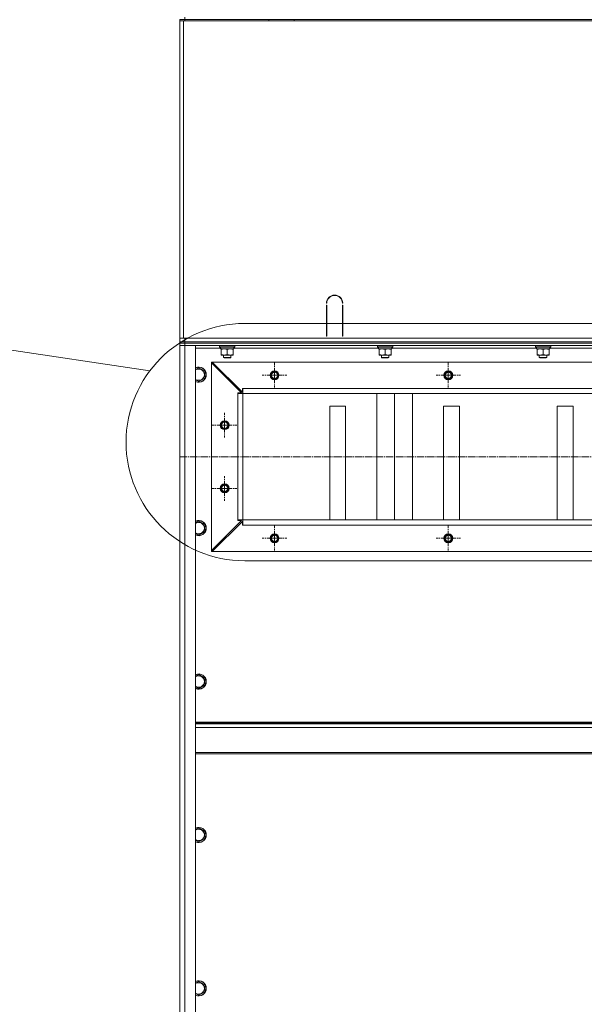
# Model space of a CAD drawing. Units: millimetres. Extents: x 0 to 15351, y -4 to 10500.
# Drawn here: x 8727 to 9621, y 6632 to 8190 of the extents above; entities that cross this region are included whole.
import ezdxf

# ---------------------------------------------------------------- set-up
doc = ezdxf.new("R2010")
doc.units = ezdxf.units.MM
doc.linetypes.add('K5LT_AXLED', pattern=[16.301322, 11.801322, -1.5, 1.5, -1.5])
doc.linetypes.add('K5LT_THIN', pattern=[0])
for name, color, linetype, true_color in [('C', 4, 'Continuous', 0x00ffff), ('OSI', 2, 'Continuous', 0xffff00), ('R', 1, 'Continuous', 0xff0000), ('WELDING', 7, 'Continuous', 0xffffff)]:
    doc.layers.add(name, color=color, linetype=linetype, true_color=true_color)

msp = doc.modelspace()

# ---------------------------------------------------------------- linework, layer by layer
at = {"layer": 'C', "color": 7, "linetype": 'K5LT_THIN', "lineweight": 18}
for p, q in [((10277.7, 7709.5), (9083.1, 7709.5)), ((8932.9, 7634.4), (8547.9, 7692.5)), ((9083.1, 7333.9), (10277.7, 7333.9))]:
    msp.add_line(p, q, dxfattribs=at)
msp.add_arc((9083.1, 7521.7), 187.8, 90, 270, dxfattribs=at)
at = {"layer": 'OSI', "color": 30, "linetype": 'K5LT_AXLED', "lineweight": 18, "true_color": 0xff8000}
for p, q in [((9130.4, 7627.5), (9130.4, 7647)), ((9405.4, 7627.5), (9405.4, 7647)), ((9130.4, 7627.5), (9110.9, 7627.5)), ((9130.4, 7627.5), (9149.9, 7627.5)), ((9130.4, 7627.5), (9130.4, 7608)), ((9405.4, 7627.5), (9385.9, 7627.5)), ((9405.4, 7627.5), (9424.9, 7627.5)), ((9405.4, 7627.5), (9405.4, 7608)), ((9051.4, 7548.5), (9051.4, 7568)), ((9051.4, 7548.5), (9031.9, 7548.5)), ((9051.4, 7548.5), (9070.9, 7548.5)), ((9051.4, 7548.5), (9051.4, 7529)), ((8980.4, 7498.5), (10380.4, 7498.5)), ((9051.4, 7448.5), (9051.4, 7468)), ((9051.4, 7448.5), (9031.9, 7448.5)), ((9051.4, 7448.5), (9070.9, 7448.5)), ((9051.4, 7448.5), (9051.4, 7429)), ((9130.4, 7369.5), (9130.4, 7389)), ((9405.4, 7369.5), (9405.4, 7389)), ((9130.4, 7369.5), (9110.9, 7369.5)), ((9130.4, 7369.5), (9149.9, 7369.5)), ((9130.4, 7369.5), (9130.4, 7350)), ((9405.4, 7369.5), (9385.9, 7369.5)), ((9405.4, 7369.5), (9424.9, 7369.5)), ((9405.4, 7369.5), (9405.4, 7350))]:
    msp.add_line(p, q, dxfattribs=at)
at = {"layer": 'R', "color": 7, "linetype": 'K5LT_THIN', "lineweight": 18}
for p, q in [((8980.4, 8190.5), (8988.4, 8190.5)), ((8980.4, 8188.5), (8980.4, 8190.5)), ((8980.4, 8188.5), (8980.4, 8184.5)), ((8980.4, 8188.5), (8986.4, 8188.5)), ((8980.4, 7686.5), (8980.4, 8188.5)), ((8980.4, 7692.5), (8980.4, 8184.5)), ((8980.4, 7692.5), (8980.4, 8184.5)), ((8986.4, 8188.5), (10374.4, 8188.5)), ((8986.4, 7686.5), (8986.4, 8188.5)), ((8988.4, 8194.5), (8988.4, 8190.5)), ((8988.4, 8190.5), (10372.4, 8190.5)), ((8988.4, 8188.5), (8988.4, 8190.5)), ((9121.2, 8188.5), (9121.2, 8190.5)), ((9161.2, 8188.5), (9161.2, 8190.5)), ((9212.9, 7741.5), (9212.4, 7741.5)), ((9212.4, 7689.5), (9212.4, 7738.5)), ((9212.4, 7738.5), (9212.9, 7738.5)), ((9212.9, 7738.5), (9212.9, 7689.5)), ((9238.4, 7741.5), (9237.9, 7741.5)), ((9237.9, 7738.5), (9238.4, 7738.5)), ((9237.9, 7689.5), (9237.9, 7738.5)), ((9238.4, 7738.5), (9238.4, 7689.5)), ((8980.4, 7688.5), (8980.4, 7692.5)), ((8980.4, 7686.5), (8980.4, 7688.5)), ((8980.4, 7680.5), (8980.4, 7686.5)), ((8986.4, 7686.5), (8980.4, 7686.5)), ((10120.4, 7686.5), (8986.4, 7686.5)), ((8988.4, 7686.5), (10372.4, 7686.5)), ((8988.4, 7680.5), (8988.4, 7686.5)), ((9212.4, 7696.5), (9212.9, 7696.5)), ((9212.4, 7692.5), (9212.9, 7692.5)), ((9212.9, 7689.5), (9212.4, 7689.5)), ((9237.9, 7696.5), (9238.4, 7696.5)), ((9237.9, 7692.5), (9238.4, 7692.5)), ((9238.4, 7689.5), (9237.9, 7689.5)), ((8980.4, 7680.5), (8988.4, 7680.5)), ((8980.4, 7680.5), (8980.4, 7678.5)), ((8980.4, 7678.5), (8980.4, 7674.5)), ((8980.4, 7678.5), (8988.4, 7678.5)), ((8988.4, 7678.5), (8980.4, 7678.5)), ((8980.4, 5882.5), (8980.4, 7674.5)), ((8980.4, 7674.5), (8988.4, 7674.5)), ((8980.4, 5882.5), (8980.4, 7674.5)), ((8988.4, 7674.5), (8980.4, 7674.5)), ((8988.4, 7680.5), (10372.4, 7680.5)), ((8988.4, 7680.5), (8988.4, 7678.5)), ((10372.4, 7678.5), (8988.4, 7678.5)), ((8988.4, 7678.5), (8988.4, 7674.5)), ((10372.4, 7678.5), (8988.4, 7678.5)), ((10372.4, 7674.5), (8988.4, 7674.5)), ((8988.4, 7674.5), (9005.4, 7674.5)), ((8988.4, 7674.5), (8988.4, 5882.5)), ((9005.4, 7674.5), (9005.4, 5882.5)), ((9045.1, 7670.5), (9005.4, 7670.5)), ((9043.4, 7674.2), (9043.6, 7674.5)), ((9043.4, 7672.3), (9043.4, 7674.2)), ((9043.4, 7674.2), (9067.4, 7674.2)), ((9043.4, 7672.3), (9043.6, 7672)), ((9043.4, 7672.3), (9067.4, 7672.3)), ((9043.6, 7672), (9067.3, 7672)), ((9045.1, 7670.6), (9045, 7669.5)), ((9045.2, 7669.5), (9045, 7669.5)), ((9045.2, 7669.5), (9065.9, 7669.5)), ((9045.9, 7668.6), (9045.9, 7669.5)), ((9064.9, 7669.5), (9064.9, 7668.6)), ((9065.9, 7669.5), (9065.9, 7672)), ((9295.1, 7670.5), (9065.9, 7670.5)), ((9067.4, 7674.2), (9067.3, 7674.5)), ((9067.4, 7672.3), (9067.3, 7672)), ((9067.4, 7672.3), (9067.4, 7674.2)), ((9293.4, 7674.2), (9293.6, 7674.5)), ((9293.4, 7672.3), (9293.4, 7674.2)), ((9293.4, 7674.2), (9317.4, 7674.2)), ((9293.4, 7672.3), (9293.6, 7672)), ((9293.4, 7672.3), (9317.4, 7672.3)), ((9293.6, 7672), (9317.3, 7672)), ((9295.1, 7670.6), (9295, 7669.5)), ((9295.2, 7669.5), (9295, 7669.5)), ((9295.2, 7669.5), (9315.9, 7669.5)), ((9295.9, 7668.6), (9295.9, 7669.5)), ((9314.9, 7669.5), (9314.9, 7668.6)), ((9315.9, 7669.5), (9315.9, 7672)), ((9545.1, 7670.5), (9315.9, 7670.5)), ((9317.4, 7674.2), (9317.3, 7674.5)), ((9317.4, 7672.3), (9317.3, 7672)), ((9317.4, 7672.3), (9317.4, 7674.2)), ((9543.4, 7674.2), (9543.6, 7674.5)), ((9543.4, 7672.3), (9543.4, 7674.2)), ((9543.4, 7674.2), (9567.4, 7674.2)), ((9543.4, 7672.3), (9543.6, 7672)), ((9543.4, 7672.3), (9567.4, 7672.3)), ((9543.6, 7672), (9567.3, 7672)), ((9545.1, 7670.6), (9545, 7669.5)), ((9545.2, 7669.5), (9545, 7669.5)), ((9545.2, 7669.5), (9565.9, 7669.5)), ((9545.9, 7668.6), (9545.9, 7669.5)), ((9564.9, 7669.5), (9564.9, 7668.6)), ((9565.9, 7669.5), (9565.9, 7672)), ((9795.1, 7670.5), (9565.9, 7670.5)), ((9567.4, 7674.2), (9567.3, 7674.5)), ((9567.4, 7672.3), (9567.3, 7672)), ((9567.4, 7672.3), (9567.4, 7674.2)), ((9045.9, 7660.3), (9045.9, 7668.6)), ((9045.9, 7659.5), (9045.9, 7660.3)), ((9050.7, 7659.5), (9045.9, 7659.5)), ((9049.4, 7659.5), (9049.4, 7655.5)), ((9049.4, 7655.5), (9050.4, 7655)), ((9061.4, 7655.5), (9049.4, 7655.5)), ((9060.4, 7655), (9050.4, 7655)), ((9060.2, 7659.5), (9050.7, 7659.5)), ((9055.4, 7660.3), (9055.4, 7668.6)), ((9064.9, 7659.5), (9060.2, 7659.5)), ((9061.4, 7655.5), (9060.4, 7655)), ((9061.4, 7659.5), (9061.4, 7655.5)), ((9064.9, 7660.3), (9064.9, 7668.6)), ((9064.9, 7660.3), (9064.9, 7659.5)), ((9295.9, 7660.3), (9295.9, 7668.6)), ((9295.9, 7659.5), (9295.9, 7660.3)), ((9300.7, 7659.5), (9295.9, 7659.5)), ((9299.4, 7659.5), (9299.4, 7655.5)), ((9299.4, 7655.5), (9300.4, 7655)), ((9311.4, 7655.5), (9299.4, 7655.5)), ((9310.4, 7655), (9300.4, 7655)), ((9310.2, 7659.5), (9300.7, 7659.5)), ((9305.4, 7660.3), (9305.4, 7668.6)), ((9314.9, 7659.5), (9310.2, 7659.5)), ((9311.4, 7655.5), (9310.4, 7655)), ((9311.4, 7659.5), (9311.4, 7655.5)), ((9314.9, 7660.3), (9314.9, 7668.6)), ((9314.9, 7660.3), (9314.9, 7659.5)), ((9545.9, 7660.3), (9545.9, 7668.6)), ((9545.9, 7659.5), (9545.9, 7660.3)), ((9550.7, 7659.5), (9545.9, 7659.5)), ((9549.4, 7659.5), (9549.4, 7655.5)), ((9549.4, 7655.5), (9550.4, 7655)), ((9561.4, 7655.5), (9549.4, 7655.5)), ((9560.4, 7655), (9550.4, 7655)), ((9560.2, 7659.5), (9550.7, 7659.5)), ((9555.4, 7660.3), (9555.4, 7668.6)), ((9564.9, 7659.5), (9560.2, 7659.5)), ((9561.4, 7655.5), (9560.4, 7655)), ((9561.4, 7659.5), (9561.4, 7655.5)), ((9564.9, 7660.3), (9564.9, 7668.6)), ((9564.9, 7660.3), (9564.9, 7659.5)), ((9010.4, 7639.4), (9019.9, 7633.9)), ((9030.4, 7648.5), (9031.9, 7648.5)), ((9030.4, 7647), (9030.4, 7648.5)), ((9030.4, 7350), (9030.4, 7647)), ((9077.9, 7599.5), (9030.4, 7647)), ((10328.9, 7648.5), (9031.9, 7648.5)), ((9031.9, 7648.5), (9079.4, 7601)), ((9019.9, 7623), (9010.4, 7617.5)), ((9019.9, 7633.9), (9019.9, 7628.5)), ((9019.9, 7628.5), (9019.9, 7623)), ((9072.4, 7598.5), (9072.4, 7599.5)), ((9072.4, 7599.5), (9077.9, 7599.5)), ((9072.4, 7598.5), (9080.4, 7598.5)), ((9072.4, 7398.5), (9072.4, 7598.5)), ((9079.4, 7601), (9079.4, 7606.5)), ((9079.4, 7606.5), (9080.4, 7606.5)), ((10280.4, 7606.5), (9080.4, 7606.5)), ((9080.4, 7598.5), (9080.4, 7606.5)), ((9080.4, 7598.5), (10280.4, 7598.5)), ((10280.4, 7598.5), (9080.4, 7598.5)), ((9080.4, 7398.5), (9080.4, 7598.5)), ((9292.2, 7398.5), (9292.2, 7598.5)), ((9320.4, 7398.5), (9320.4, 7598.5)), ((9348.7, 7398.5), (9348.7, 7598.5)), ((9242.9, 7578.5), (9217.9, 7578.5)), ((9217.9, 7578.5), (9217.9, 7398.5)), ((9242.9, 7398.5), (9242.9, 7578.5)), ((9422.9, 7578.5), (9397.9, 7578.5)), ((9397.9, 7578.5), (9397.9, 7398.5)), ((9422.9, 7398.5), (9422.9, 7578.5)), ((9602.9, 7578.5), (9577.9, 7578.5)), ((9577.9, 7578.5), (9577.9, 7398.5)), ((9602.9, 7398.5), (9602.9, 7578.5)), ((9010.4, 7396.6), (9019.9, 7391.1)), ((9019.9, 7391.1), (9019.9, 7385.6)), ((9030.4, 7350), (9077.9, 7397.5)), ((9079.4, 7396), (9031.9, 7348.5)), ((9072.4, 7398.5), (9080.4, 7398.5)), ((9072.4, 7397.5), (9072.4, 7398.5)), ((9077.9, 7397.5), (9072.4, 7397.5)), ((9079.4, 7390.5), (9079.4, 7396)), ((9080.4, 7390.5), (9079.4, 7390.5)), ((10280.4, 7398.5), (9080.4, 7398.5)), ((9080.4, 7390.5), (9080.4, 7398.5)), ((10280.4, 7390.5), (9080.4, 7390.5)), ((9019.9, 7380.1), (9010.4, 7374.6)), ((9019.9, 7385.6), (9019.9, 7380.1)), ((9030.4, 7348.5), (9030.4, 7350)), ((9031.9, 7348.5), (9030.4, 7348.5)), ((10328.9, 7348.5), (9031.9, 7348.5)), ((9010.4, 7153.7), (9019.9, 7148.2)), ((9019.9, 7148.2), (9019.9, 7142.7)), ((9019.9, 7142.7), (9019.9, 7137.3)), ((9019.9, 7137.3), (9010.4, 7131.8)), ((10355.4, 7078.5), (9005.4, 7078.5)), ((10355.4, 7077.3), (9005.4, 7077.3)), ((10355.4, 7075.5), (9005.4, 7075.5)), ((10355.4, 7070), (9005.4, 7070)), ((10355.4, 7030.3), (9005.4, 7030.3)), ((10355.4, 7028.5), (9005.4, 7028.5)), ((9010.4, 6910.9), (9019.9, 6905.4)), ((9019.9, 6905.4), (9019.9, 6899.9)), ((9019.9, 6894.4), (9010.4, 6888.9)), ((9019.9, 6899.9), (9019.9, 6894.4)), ((9010.4, 6668), (9019.9, 6662.5)), ((9019.9, 6662.5), (9019.9, 6657)), ((9019.9, 6657), (9019.9, 6651.5)), ((9019.9, 6651.5), (9010.4, 6646.1))]:
    msp.add_line(p, q, dxfattribs=at)
for centre, radius in [((9130.4, 7627.5), 7), ((9130.4, 7627.5), 6.5), ((9130.4, 7627.5), 6), ((9130.4, 7627.5), 5), ((9405.4, 7627.5), 7), ((9405.4, 7627.5), 6.5), ((9405.4, 7627.5), 6), ((9405.4, 7627.5), 5), ((9051.4, 7548.5), 7), ((9051.4, 7548.5), 6.5), ((9051.4, 7548.5), 6), ((9051.4, 7548.5), 5), ((9051.4, 7448.5), 7), ((9051.4, 7448.5), 6.5), ((9051.4, 7448.5), 6), ((9051.4, 7448.5), 5), ((9130.4, 7369.5), 7), ((9130.4, 7369.5), 6.5), ((9130.4, 7369.5), 6), ((9130.4, 7369.5), 5), ((9405.4, 7369.5), 7), ((9405.4, 7369.5), 6.5), ((9405.4, 7369.5), 6), ((9405.4, 7369.5), 5)]:
    msp.add_circle(centre, radius, dxfattribs=at)
for centre, radius, start, end in [((9225.4, 7741.5), 13, 0, 180), ((9225.4, 7741.5), 12.5, 0, 180), ((9010.4, 7628.5), 12, 0, 114.6243), ((9010.4, 7628.5), 11.8, 0, 115.0095), ((9010.4, 7628.5), 8.97, 0, 123.8664), ((9010.4, 7628.5), 11.8, 244.9905, 0), ((9010.4, 7628.5), 12, 245.3757, 0), ((9010.4, 7628.5), 8.97, 236.1336, 0), ((9010.4, 7385.6), 12, 0, 114.6243), ((9010.4, 7385.6), 11.8, 0, 115.0095), ((9010.4, 7385.6), 8.97, 0, 123.8664), ((9010.4, 7385.6), 8.97, 236.1336, 0), ((9010.4, 7385.6), 11.8, 244.9905, 0), ((9010.4, 7385.6), 12, 245.3757, 0), ((9010.4, 7142.7), 12, 0, 114.6243), ((9010.4, 7142.7), 11.8, 0, 115.0095), ((9010.4, 7142.7), 8.97, 0, 123.8664), ((9010.4, 7142.7), 8.97, 236.1336, 0), ((9010.4, 7142.7), 11.8, 244.9905, 0), ((9010.4, 7142.7), 12, 245.3757, 0), ((9010.4, 6899.9), 12, 0, 114.6243), ((9010.4, 6899.9), 11.8, 0, 115.0095), ((9010.4, 6899.9), 8.97, 0, 123.8664), ((9010.4, 6899.9), 11.8, 244.9905, 0), ((9010.4, 6899.9), 12, 245.3757, 0), ((9010.4, 6899.9), 8.97, 236.1336, 0), ((9010.4, 6657), 12, 0, 114.6243), ((9010.4, 6657), 11.8, 0, 115.0095), ((9010.4, 6657), 8.97, 0, 123.8664), ((9010.4, 6657), 8.97, 236.1336, 0), ((9010.4, 6657), 11.8, 244.9905, 0), ((9010.4, 6657), 12, 245.3757, 0)]:
    msp.add_arc(centre, radius, start, end, dxfattribs=at)
for centre in [(9055.4, 7674.1), (9305.4, 7674.1), (9555.4, 7674.1)]:
    msp.add_ellipse(centre, major_axis=(0, 22.5), ratio=0.466308, start_param=1.667355, end_param=1.779747, dxfattribs=at)
at = {"layer": 'WELDING', "color": 7, "linetype": 'K5LT_THIN', "lineweight": 18}
for p, q in [((9005.4, 7636.5), (9010.4, 7639.4)), ((9010.4, 7617.5), (9005.4, 7620.4)), ((9005.4, 7393.7), (9010.4, 7396.6)), ((9010.4, 7374.6), (9005.4, 7377.5)), ((9005.4, 7150.8), (9010.4, 7153.7)), ((9010.4, 7131.8), (9005.4, 7134.7)), ((9005.4, 6908), (9010.4, 6910.9)), ((9010.4, 6888.9), (9005.4, 6891.8)), ((9005.4, 6665.1), (9010.4, 6668)), ((9010.4, 6646.1), (9005.4, 6648.9))]:
    msp.add_line(p, q, dxfattribs=at)
for points, knots in [([(9055.4, 7668.6), (9054.9, 7668.8), (9054.1, 7669), (9053.1, 7669.2), (9052.5, 7669.3), (9051.9, 7669.4), (9051.4, 7669.4), (9050.9, 7669.5), (9050.4, 7669.5), (9049.8, 7669.4), (9049.3, 7669.4), (9048.5, 7669.3), (9047.4, 7669.1), (9046.5, 7668.8), (9045.9, 7668.6)], [0, 0, 0, 0, 2.72415, 3.912285, 4.716446, 5.530362, 6.353984, 7.180289, 7.997717, 8.810544, 9.605533, 10.761675, 12.184093, 15, 15, 15, 15]), ([(9064.9, 7668.6), (9064.4, 7668.8), (9063.6, 7669), (9062.6, 7669.2), (9062, 7669.3), (9061.4, 7669.4), (9060.9, 7669.4), (9060.4, 7669.5), (9059.9, 7669.5), (9059.3, 7669.4), (9058.8, 7669.4), (9058, 7669.3), (9056.9, 7669.1), (9056, 7668.8), (9055.4, 7668.6)], [0, 0, 0, 0, 2.72415, 3.912285, 4.716446, 5.530362, 6.353984, 7.180289, 7.997717, 8.810544, 9.605533, 10.761675, 12.184093, 15, 15, 15, 15]), ([(9305.4, 7668.6), (9304.9, 7668.8), (9304.1, 7669), (9303.1, 7669.2), (9302.5, 7669.3), (9301.9, 7669.4), (9301.4, 7669.4), (9300.9, 7669.5), (9300.4, 7669.5), (9299.8, 7669.4), (9299.3, 7669.4), (9298.5, 7669.3), (9297.4, 7669.1), (9296.5, 7668.8), (9295.9, 7668.6)], [0, 0, 0, 0, 2.72415, 3.912285, 4.716446, 5.530362, 6.353984, 7.180289, 7.997717, 8.810544, 9.605533, 10.761675, 12.184093, 15, 15, 15, 15]), ([(9314.9, 7668.6), (9314.4, 7668.8), (9313.6, 7669), (9312.6, 7669.2), (9312, 7669.3), (9311.4, 7669.4), (9310.9, 7669.4), (9310.4, 7669.5), (9309.9, 7669.5), (9309.3, 7669.4), (9308.8, 7669.4), (9308, 7669.3), (9306.9, 7669.1), (9306, 7668.8), (9305.4, 7668.6)], [0, 0, 0, 0, 2.72415, 3.912285, 4.716446, 5.530362, 6.353984, 7.180289, 7.997717, 8.810544, 9.605533, 10.761675, 12.184093, 15, 15, 15, 15]), ([(9555.4, 7668.6), (9554.9, 7668.8), (9554.1, 7669), (9553.1, 7669.2), (9552.5, 7669.3), (9551.9, 7669.4), (9551.4, 7669.4), (9550.9, 7669.5), (9550.4, 7669.5), (9549.8, 7669.4), (9549.3, 7669.4), (9548.5, 7669.3), (9547.4, 7669.1), (9546.5, 7668.8), (9545.9, 7668.6)], [0, 0, 0, 0, 2.72415, 3.912285, 4.716446, 5.530362, 6.353984, 7.180289, 7.997717, 8.810544, 9.605533, 10.761675, 12.184093, 15, 15, 15, 15]), ([(9564.9, 7668.6), (9564.4, 7668.8), (9563.6, 7669), (9562.6, 7669.2), (9562, 7669.3), (9561.4, 7669.4), (9560.9, 7669.4), (9560.4, 7669.5), (9559.9, 7669.5), (9559.3, 7669.4), (9558.8, 7669.4), (9558, 7669.3), (9556.9, 7669.1), (9556, 7668.8), (9555.4, 7668.6)], [0, 0, 0, 0, 2.72415, 3.912285, 4.716446, 5.530362, 6.353984, 7.180289, 7.997717, 8.810544, 9.605533, 10.761675, 12.184093, 15, 15, 15, 15]), ([(9045.9, 7660.3), (9046.4, 7660.1), (9047.2, 7659.9), (9048.2, 7659.7), (9048.8, 7659.6), (9049.4, 7659.5), (9050.1, 7659.5), (9050.5, 7659.5), (9050.7, 7659.5)], [0, 0, 0, 0, 2.905563, 4.375924, 5.511195, 6.679161, 7.850161, 9, 9, 9, 9]), ([(9050.7, 7659.5), (9050.9, 7659.5), (9051.3, 7659.5), (9052, 7659.5), (9052.6, 7659.6), (9053.4, 7659.7), (9054.4, 7660), (9055.1, 7660.2), (9055.4, 7660.3)], [0, 0, 0, 0, 1.192024, 2.404251, 3.60809, 4.765234, 6.955738, 9, 9, 9, 9]), ([(9055.4, 7660.3), (9055.9, 7660.1), (9056.7, 7659.9), (9057.7, 7659.7), (9058.3, 7659.6), (9058.9, 7659.5), (9059.6, 7659.5), (9060, 7659.5), (9060.2, 7659.5)], [0, 0, 0, 0, 2.905563, 4.375924, 5.511195, 6.679161, 7.850161, 9, 9, 9, 9]), ([(9060.2, 7659.5), (9060.4, 7659.5), (9060.8, 7659.5), (9061.5, 7659.5), (9062.1, 7659.6), (9062.9, 7659.7), (9063.9, 7660), (9064.6, 7660.2), (9064.9, 7660.3)], [0, 0, 0, 0, 1.192024, 2.404251, 3.60809, 4.765234, 6.955738, 9, 9, 9, 9]), ([(9295.9, 7660.3), (9296.4, 7660.1), (9297.2, 7659.9), (9298.2, 7659.7), (9298.8, 7659.6), (9299.4, 7659.5), (9300.1, 7659.5), (9300.5, 7659.5), (9300.7, 7659.5)], [0, 0, 0, 0, 2.905563, 4.375924, 5.511195, 6.679161, 7.850161, 9, 9, 9, 9]), ([(9300.7, 7659.5), (9300.9, 7659.5), (9301.3, 7659.5), (9302, 7659.5), (9302.6, 7659.6), (9303.4, 7659.7), (9304.4, 7660), (9305.1, 7660.2), (9305.4, 7660.3)], [0, 0, 0, 0, 1.192024, 2.404251, 3.60809, 4.765234, 6.955738, 9, 9, 9, 9]), ([(9305.4, 7660.3), (9305.9, 7660.1), (9306.7, 7659.9), (9307.7, 7659.7), (9308.3, 7659.6), (9308.9, 7659.5), (9309.6, 7659.5), (9310, 7659.5), (9310.2, 7659.5)], [0, 0, 0, 0, 2.905563, 4.375924, 5.511195, 6.679161, 7.850161, 9, 9, 9, 9]), ([(9310.2, 7659.5), (9310.4, 7659.5), (9310.8, 7659.5), (9311.5, 7659.5), (9312.1, 7659.6), (9312.9, 7659.7), (9313.9, 7660), (9314.6, 7660.2), (9314.9, 7660.3)], [0, 0, 0, 0, 1.192024, 2.404251, 3.60809, 4.765234, 6.955738, 9, 9, 9, 9]), ([(9545.9, 7660.3), (9546.4, 7660.1), (9547.2, 7659.9), (9548.2, 7659.7), (9548.8, 7659.6), (9549.4, 7659.5), (9550.1, 7659.5), (9550.5, 7659.5), (9550.7, 7659.5)], [0, 0, 0, 0, 2.905563, 4.375924, 5.511195, 6.679161, 7.850161, 9, 9, 9, 9]), ([(9550.7, 7659.5), (9550.9, 7659.5), (9551.3, 7659.5), (9552, 7659.5), (9552.6, 7659.6), (9553.4, 7659.7), (9554.4, 7660), (9555.1, 7660.2), (9555.4, 7660.3)], [0, 0, 0, 0, 1.192024, 2.404251, 3.60809, 4.765234, 6.955738, 9, 9, 9, 9]), ([(9555.4, 7660.3), (9555.9, 7660.1), (9556.7, 7659.9), (9557.7, 7659.7), (9558.3, 7659.6), (9558.9, 7659.5), (9559.6, 7659.5), (9560, 7659.5), (9560.2, 7659.5)], [0, 0, 0, 0, 2.905563, 4.375924, 5.511195, 6.679161, 7.850161, 9, 9, 9, 9]), ([(9560.2, 7659.5), (9560.4, 7659.5), (9560.8, 7659.5), (9561.5, 7659.5), (9562.1, 7659.6), (9562.9, 7659.7), (9563.9, 7660), (9564.6, 7660.2), (9564.9, 7660.3)], [0, 0, 0, 0, 1.192024, 2.404251, 3.60809, 4.765234, 6.955738, 9, 9, 9, 9])]:
    msp.add_open_spline(points, degree=3, knots=knots, dxfattribs=at)

doc.saveas('drawing.dxf')
